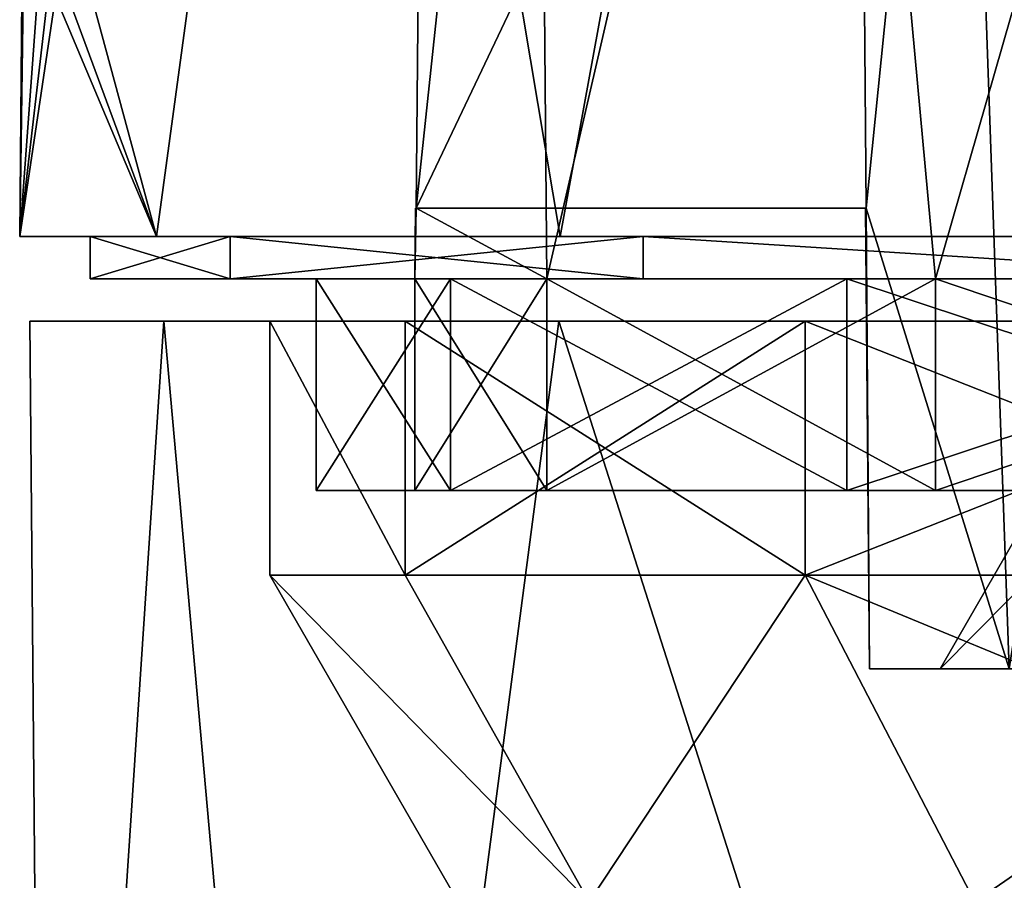
# Model space of a CAD drawing. Extents: x -40 to 183, y -28 to 58.
# Drawn here: x -40 to -33, y -4 to 2 of the extents above; entities that cross this region are included whole.
import ezdxf

# ---------------------------------------------------------------- set-up
doc = ezdxf.new("R2010")
doc.units = 0
doc.header["$MEASUREMENT"] = 0

msp = doc.modelspace()

# ---------------------------------------------------------------- linework, layer by layer
for points in [[(-39.696098, 2.7913, 5.3371), (-39.103199, 0.6, 8.7601), (-37.822399, 10.0129, 12.9879)], [(-39.103199, 0.6, -8.7601), (-39.696098, 2.7913, -5.3371), (-37.822399, 10.0129, -12.9879)], [(-39.103199, 0.6, 8.7601), (-36.242401, 0.6, 17.096399), (-37.822399, 10.0129, 12.9879)], [(-36.242401, 0.6, -17.096399), (-39.103199, 0.6, -8.7601), (-37.822399, 10.0129, -12.9879)], [(-36.242401, 0.6, 17.096399), (-34.521301, 10.0129, 20.1866), (-37.822399, 10.0129, 12.9879)], [(-36.242401, 0.6, -17.096399), (-37.822399, 10.0129, -12.9879), (-34.521301, 10.0129, -20.1866)], [(-36.242401, 0.6, 17.096399), (-31.628401, 0.6, 24.6057), (-34.521301, 10.0129, 20.1866)], [(-31.628401, 0.6, -24.6057), (-36.242401, 0.6, -17.096399), (-34.521301, 10.0129, -20.1866)], [(-31.628401, 0.6, 24.6057), (-29.866301, 10.0129, 26.5937), (-34.521301, 10.0129, 20.1866)], [(-31.628401, 0.6, -24.6057), (-34.521301, 10.0129, -20.1866), (-29.866301, 10.0129, -26.5937)], [(-36.409199, 8.8274, 7.6196), (-37.263199, 0.8, 0.6), (-37.190601, 8.8274, 0.7401)], [(-36.337898, 0.3, 8.2939), (-37.263199, 0.8, 0.6), (-36.409199, 8.8274, 7.6196)], [(-34.128502, 7.39, 0.715), (-37.190601, 8.8274, 0.7401), (-37.263199, 0.8, 0.6)], [(-37.263199, 0.8, -0.6), (-37.190601, 8.8274, -0.7401), (-34.128502, 7.39, -0.715)], [(-37.190601, 8.8274, -0.7401), (-37.263199, 0.8, -0.6), (-36.409199, 8.8274, -7.6196)], [(-37.263199, 0.8, -0.6), (-36.337898, 0.3, -8.2939), (-36.409199, 8.8274, -7.6196)], [(-34.366402, 8.8274, 14.235), (-36.337898, 0.3, 8.2939), (-36.409199, 8.8274, 7.6196)], [(-36.409199, 8.8274, -7.6196), (-36.337898, 0.3, -8.2939), (-34.366402, 8.8274, -14.235)], [(-33.581299, 0.3, 16.1719), (-36.337898, 0.3, 8.2939), (-34.366402, 8.8274, 14.235)], [(-36.337898, 0.3, -8.2939), (-33.581299, 0.3, -16.1719), (-34.366402, 8.8274, -14.235)], [(-31.133101, 8.8274, 20.357401), (-33.581299, 0.3, 16.1719), (-34.366402, 8.8274, 14.235)], [(-34.366402, 8.8274, -14.235), (-33.581299, 0.3, -16.1719), (-31.133101, 8.8274, -20.357401)], [(-29.140699, 0.3, 23.239), (-33.581299, 0.3, 16.1719), (-31.133101, 8.8274, 20.357401)], [(-33.581299, 0.3, -16.1719), (-29.140699, 0.3, -23.239), (-31.133101, 8.8274, -20.357401)], [(-34.0732, 0.8, 0.6), (-34.128502, 7.39, 0.715), (-37.263199, 0.8, 0.6)], [(-37.263199, 0.8, -0.6), (-34.128502, 7.39, -0.715), (-34.0732, 0.8, -0.6)], [(-33.408501, 7.39, 7.0099), (-34.128502, 7.39, 0.715), (-34.0732, 0.8, 0.6)], [(-34.128502, 7.39, -0.715), (-33.408501, 7.39, -7.0099), (-34.0732, 0.8, -0.6)], [(-33.408501, 7.39, 7.0099), (-34.0732, 0.8, 0.6), (-33.0606, -2.4636, 8.1487)], [(-33.408501, 7.39, -7.0099), (-33.0606, -2.4636, -8.1487), (-34.0732, 0.8, -0.6)], [(-31.5375, 7.39, 13.0633), (-33.408501, 7.39, 7.0099), (-33.0606, -2.4636, 8.1487)], [(-33.408501, 7.39, -7.0099), (-31.5375, 7.39, -13.0633), (-33.0606, -2.4636, -8.1487)], [(-40.072399, 0.6), (-39.910301, 2.7913, 3.3812), (-40.041199, 2.7913, 0.9838)], [(-40.072399, 0.6), (-39.862, 2.4112, 3.9434), (-39.910301, 2.7913, 3.3812)], [(-40.072399, 0.6), (-40.041199, 2.7913, 0.9838), (-40.054401, 2.4116, 0.4204)], [(-40.072399, 0.6), (-40.054401, 2.4111, -0.4195), (-40.041199, 2.7913, -0.9838)], [(-39.910301, 2.7913, -3.3812), (-40.072399, 0.6), (-40.041199, 2.7913, -0.9838)], [(-39.862, 2.4115, -3.9429), (-40.072399, 0.6), (-39.910301, 2.7913, -3.3812)], [(-39.770599, 2.4115, 4.7783), (-39.103199, 0.6, 8.7601), (-39.696098, 2.7913, 5.3371)], [(-39.103199, 0.6, -8.7601), (-39.770599, 2.4112, -4.7778), (-39.696098, 2.7913, -5.3371)], [(-40.072399, 0.6), (-40.054401, 2.4116, 0.4204), (-40.057499, 2.3)], [(-39.8195, 2.3, -4.3609), (-40.072399, 0.6), (-39.862, 2.4115, -3.9429)], [(-40.072399, 0.6), (-39.8195, 2.3, 4.3609), (-39.862, 2.4112, 3.9434)], [(-40.072399, 0.6), (-40.057499, 2.3), (-40.054401, 2.4111, -0.4195)], [(-39.8195, 2.3, 4.3609), (-39.103199, 0.6, 8.7601), (-39.770599, 2.4115, 4.7783)], [(-39.103199, 0.6, -8.7601), (-39.8195, 2.3, -4.3609), (-39.770599, 2.4112, -4.7778)], [(-40.072399, 0.6), (-39.103199, 0.6, 8.7601), (-39.8195, 2.3, 4.3609)], [(-39.103199, 0.6, -8.7601), (-40.072399, 0.6), (-39.8195, 2.3, -4.3609)], [(-37.267502, 0.8, 0.2), (-37.2724, 0.3), (-37.268002, 0.8)], [(-37.2659, 0.8, 0.4), (-37.2724, 0.3), (-37.267502, 0.8, 0.2)], [(-37.263199, 0.8, 0.6), (-37.2724, 0.3), (-37.2659, 0.8, 0.4)], [(-36.337898, 0.3, 8.2939), (-37.2724, 0.3), (-37.263199, 0.8, 0.6)], [(-37.267502, 0.8, -0.2), (-37.2724, 0.3), (-37.2659, 0.8, -0.4)], [(-37.268002, 0.8), (-37.2724, 0.3), (-37.267502, 0.8, -0.2)], [(-37.2724, 0.3), (-37.263199, 0.8, -0.6), (-37.2659, 0.8, -0.4)], [(-37.2724, 0.3), (-36.337898, 0.3, -8.2939), (-37.263199, 0.8, -0.6)], [(-34.078499, 0.8), (-37.267502, 0.8, 0.2), (-37.268002, 0.8)], [(-34.078499, 0.8), (-37.268002, 0.8), (-37.267502, 0.8, -0.2)], [(-34.0779, 0.8, 0.2), (-37.2659, 0.8, 0.4), (-37.267502, 0.8, 0.2)], [(-34.078499, 0.8), (-34.0779, 0.8, 0.2), (-37.267502, 0.8, 0.2)], [(-34.0779, 0.8, -0.2), (-37.267502, 0.8, -0.2), (-37.2659, 0.8, -0.4)], [(-34.0779, 0.8, -0.2), (-34.078499, 0.8), (-37.267502, 0.8, -0.2)], [(-34.076099, 0.8, 0.4), (-37.263199, 0.8, 0.6), (-37.2659, 0.8, 0.4)], [(-34.0779, 0.8, 0.2), (-34.076099, 0.8, 0.4), (-37.2659, 0.8, 0.4)], [(-34.076099, 0.8, -0.4), (-37.2659, 0.8, -0.4), (-37.263199, 0.8, -0.6)], [(-34.076099, 0.8, -0.4), (-34.0779, 0.8, -0.2), (-37.2659, 0.8, -0.4)], [(-34.076099, 0.8, 0.4), (-34.0732, 0.8, 0.6), (-37.263199, 0.8, 0.6)], [(-34.0732, 0.8, -0.6), (-34.076099, 0.8, -0.4), (-37.263199, 0.8, -0.6)], [(-34.0779, 0.8, 0.2), (-34.078499, 0.8), (-34.049999, -2.4636)], [(-34.078499, 0.8), (-34.0779, 0.8, -0.2), (-34.049999, -2.4636)], [(-34.076099, 0.8, 0.4), (-34.0779, 0.8, 0.2), (-34.049999, -2.4636)], [(-34.0779, 0.8, -0.2), (-34.076099, 0.8, -0.4), (-34.049999, -2.4636)], [(-34.0732, 0.8, 0.6), (-34.076099, 0.8, 0.4), (-34.049999, -2.4636)], [(-34.076099, 0.8, -0.4), (-34.0732, 0.8, -0.6), (-34.049999, -2.4636)], [(-33.0606, -2.4636, 8.1487), (-34.0732, 0.8, 0.6), (-34.049999, -2.4636)], [(-34.0732, 0.8, -0.6), (-33.0606, -2.4636, -8.1487), (-34.049999, -2.4636)], [(-39.572399, 0.6), (-39.103199, 0.6, 8.7601), (-40.072399, 0.6)], [(-39.103199, 0.6, -8.7601), (-39.572399, 0.6), (-40.072399, 0.6)], [(-39.572399, 0.3), (-38.5802, 0.6, 8.8057), (-39.572399, 0.6)], [(-39.572399, 0.3), (-38.5802, 0.3, 8.8057), (-38.5802, 0.6, 8.8057)], [(-38.5802, 0.3, -8.8057), (-39.572399, 0.3), (-39.572399, 0.6)], [(-38.5802, 0.3, -8.8057), (-39.572399, 0.6), (-38.5802, 0.6, -8.8057)], [(-39.572399, 0.6), (-38.5802, 0.6, 8.8057), (-39.103199, 0.6, 8.7601)], [(-38.5802, 0.6, -8.8057), (-39.572399, 0.6), (-39.103199, 0.6, -8.7601)], [(-38.5802, 0.6, 8.8057), (-36.242401, 0.6, 17.096399), (-39.103199, 0.6, 8.7601)], [(-36.242401, 0.6, -17.096399), (-38.5802, 0.6, -8.8057), (-39.103199, 0.6, -8.7601)], [(-38.5802, 0.3, 8.8057), (-35.6535, 0.6, 17.1698), (-38.5802, 0.6, 8.8057)], [(-38.5802, 0.3, 8.8057), (-35.6535, 0.3, 17.1698), (-35.6535, 0.6, 17.1698)], [(-35.6535, 0.3, -17.1698), (-38.5802, 0.6, -8.8057), (-35.6535, 0.6, -17.1698)], [(-35.6535, 0.3, -17.1698), (-38.5802, 0.3, -8.8057), (-38.5802, 0.6, -8.8057)], [(-38.5802, 0.6, 8.8057), (-35.6535, 0.6, 17.1698), (-36.242401, 0.6, 17.096399)], [(-35.6535, 0.6, -17.1698), (-38.5802, 0.6, -8.8057), (-36.242401, 0.6, -17.096399)], [(-35.6535, 0.6, 17.1698), (-31.628401, 0.6, 24.6057), (-36.242401, 0.6, 17.096399)], [(-31.628401, 0.6, -24.6057), (-35.6535, 0.6, -17.1698), (-36.242401, 0.6, -17.096399)], [(-30.9389, 0.3, 24.673), (-30.9389, 0.6, 24.673), (-35.6535, 0.6, 17.1698)], [(-35.6535, 0.3, 17.1698), (-30.9389, 0.3, 24.673), (-35.6535, 0.6, 17.1698)], [(-30.9389, 0.3, -24.673), (-35.6535, 0.6, -17.1698), (-30.9389, 0.6, -24.673)], [(-30.9389, 0.3, -24.673), (-35.6535, 0.3, -17.1698), (-35.6535, 0.6, -17.1698)], [(-35.6535, 0.6, 17.1698), (-30.9389, 0.6, 24.673), (-31.628401, 0.6, 24.6057)], [(-30.9389, 0.6, -24.673), (-35.6535, 0.6, -17.1698), (-31.628401, 0.6, -24.6057)], [(-39.572399, 0.3), (-37.972401, 0.3), (-38.5802, 0.3, 8.8057)], [(-38.5802, 0.3, -8.8057), (-37.020302, 0.3, -8.4496), (-39.572399, 0.3)], [(-39.572399, 0.3), (-37.020302, 0.3, -8.4496), (-37.972401, 0.3)], [(-35.6535, 0.3, 17.1698), (-38.5802, 0.3, 8.8057), (-34.211899, 0.3, 16.475599)], [(-38.5802, 0.3, 8.8057), (-37.020302, 0.3, 8.4496), (-34.211899, 0.3, 16.475599)], [(-38.5802, 0.3, 8.8057), (-37.972401, 0.3), (-37.020302, 0.3, 8.4496)], [(-38.5802, 0.3, -8.8057), (-35.6535, 0.3, -17.1698), (-37.020302, 0.3, -8.4496)], [(-37.972401, 0.3), (-37.020302, -1.2, -8.4496), (-37.972401, -1.2)], [(-37.972401, 0.3), (-37.020302, 0.3, -8.4496), (-37.020302, -1.2, -8.4496)], [(-37.020302, 0.3, 8.4496), (-37.972401, -1.2), (-37.020302, -1.2, 8.4496)], [(-37.020302, 0.3, 8.4496), (-37.972401, 0.3), (-37.972401, -1.2)], [(-36.337898, -1.2, -8.2939), (-37.2724, 0.3), (-37.2724, -1.2)], [(-36.337898, 0.3, -8.2939), (-37.2724, 0.3), (-36.337898, -1.2, -8.2939)], [(-37.2724, 0.3), (-36.337898, 0.3, 8.2939), (-37.2724, -1.2)], [(-37.2724, -1.2), (-36.337898, 0.3, 8.2939), (-36.337898, -1.2, 8.2939)], [(-37.020302, 0.3, -8.4496), (-34.211899, -1.2, -16.475599), (-37.020302, -1.2, -8.4496)], [(-37.020302, 0.3, -8.4496), (-34.211899, 0.3, -16.475599), (-34.211899, -1.2, -16.475599)], [(-34.211899, 0.3, 16.475599), (-37.020302, -1.2, 8.4496), (-34.211899, -1.2, 16.475599)], [(-34.211899, 0.3, 16.475599), (-37.020302, 0.3, 8.4496), (-37.020302, -1.2, 8.4496)], [(-35.6535, 0.3, -17.1698), (-34.211899, 0.3, -16.475599), (-37.020302, 0.3, -8.4496)], [(-33.581299, -1.2, -16.1719), (-36.337898, 0.3, -8.2939), (-36.337898, -1.2, -8.2939)], [(-33.581299, 0.3, -16.1719), (-36.337898, 0.3, -8.2939), (-33.581299, -1.2, -16.1719)], [(-36.337898, -1.2, 8.2939), (-33.581299, 0.3, 16.1719), (-33.581299, -1.2, 16.1719)], [(-36.337898, 0.3, 8.2939), (-33.581299, 0.3, 16.1719), (-36.337898, -1.2, 8.2939)], [(-35.6535, 0.3, 17.1698), (-34.211899, 0.3, 16.475599), (-30.9389, 0.3, 24.673)], [(-35.6535, 0.3, -17.1698), (-30.9389, 0.3, -24.673), (-34.211899, 0.3, -16.475599)], [(-34.211899, 0.3, -16.475599), (-29.688, -1.2, -23.6754), (-34.211899, -1.2, -16.475599)], [(-34.211899, 0.3, -16.475599), (-29.688, 0.3, -23.6754), (-29.688, -1.2, -23.6754)], [(-29.688, 0.3, 23.6754), (-34.211899, -1.2, 16.475599), (-29.688, -1.2, 23.6754)], [(-29.688, 0.3, 23.6754), (-34.211899, 0.3, 16.475599), (-34.211899, -1.2, 16.475599)], [(-30.9389, 0.3, 24.673), (-34.211899, 0.3, 16.475599), (-29.688, 0.3, 23.6754)], [(-30.9389, 0.3, -24.673), (-29.688, 0.3, -23.6754), (-34.211899, 0.3, -16.475599)], [(-29.140699, -1.2, -23.239), (-33.581299, 0.3, -16.1719), (-33.581299, -1.2, -16.1719)], [(-29.140699, 0.3, -23.239), (-33.581299, 0.3, -16.1719), (-29.140699, -1.2, -23.239)], [(-33.581299, -1.2, 16.1719), (-29.140699, 0.3, 23.239), (-29.140699, -1.2, 23.239)], [(-33.581299, 0.3, 16.1719), (-29.140699, 0.3, 23.239), (-33.581299, -1.2, 16.1719)], [(-38.299999, 0), (-40, 0), (-39.0518, 0, 8.6576)], [(-39.0518, 0, -8.6576), (-40, 0), (-38.299999, 0)], [(-39.889301, -12.6888), (-40, 0), (-39.0518, 0, -8.6576)], [(-39.889301, -12.6888), (-39.0518, 0, 8.6576), (-40, 0)], [(-39.889301, -12.6888), (-39.0518, 0, -8.6576), (-37.9165, -12.6888, -12.3894)], [(-37.9165, -12.6888, 12.3893), (-39.0518, 0, 8.6576), (-39.889301, -12.6888)], [(-37.339699, 0, 8.5226), (-39.0518, 0, 8.6576), (-36.2523, 0, 16.904699)], [(-38.299999, 0), (-39.0518, 0, 8.6576), (-37.339699, 0, 8.5226)], [(-37.339699, 0, -8.5226), (-39.0518, 0, -8.6576), (-38.299999, 0)], [(-36.2523, 0, -16.904699), (-39.0518, 0, -8.6576), (-37.339699, 0, -8.5226)], [(-37.9165, -12.6888, -12.3894), (-39.0518, 0, -8.6576), (-36.2523, 0, -16.904699)], [(-37.9165, -12.6888, 12.3893), (-36.2523, 0, 16.904699), (-39.0518, 0, 8.6576)], [(-37.339699, 0, 8.5226), (-37.339699, -1.8, 8.5226), (-38.299999, 0)], [(-37.339699, -1.8, 8.5226), (-38.299999, -1.8), (-38.299999, 0)], [(-38.299999, 0), (-37.339699, -1.8, -8.5226), (-37.339699, 0, -8.5226)], [(-38.299999, -1.8), (-37.339699, -1.8, -8.5226), (-38.299999, 0)], [(-37.9165, -12.6888, -12.3894), (-36.2523, 0, -16.904699), (-32.1931, -12.6888, -23.5532)], [(-32.193199, -12.6888, 23.5532), (-36.2523, 0, 16.904699), (-37.9165, -12.6888, 12.3893)], [(-34.507099, 0, 16.617701), (-37.339699, -1.8, 8.5226), (-37.339699, 0, 8.5226)], [(-34.507099, -1.8, 16.617701), (-37.339699, -1.8, 8.5226), (-34.507099, 0, 16.617701)], [(-37.339699, 0, -8.5226), (-34.507099, -1.8, -16.617701), (-34.507099, 0, -16.617701)], [(-37.339699, -1.8, -8.5226), (-34.507099, -1.8, -16.617701), (-37.339699, 0, -8.5226)], [(-37.339699, 0, 8.5226), (-36.2523, 0, 16.904699), (-34.507099, 0, 16.617701)], [(-34.507099, 0, -16.617701), (-36.2523, 0, -16.904699), (-37.339699, 0, -8.5226)], [(-34.507099, 0, 16.617701), (-36.2523, 0, 16.904699), (-31.7341, 0, 24.3505)], [(-31.7341, 0, -24.3505), (-36.2523, 0, -16.904699), (-34.507099, 0, -16.617701)], [(-32.1931, -12.6888, -23.5532), (-36.2523, 0, -16.904699), (-31.7341, 0, -24.3505)], [(-32.193199, -12.6888, 23.5532), (-31.7341, 0, 24.3505), (-36.2523, 0, 16.904699)], [(-29.944099, 0, 23.8797), (-34.507099, -1.8, 16.617701), (-34.507099, 0, 16.617701)], [(-29.944099, -1.8, 23.8797), (-34.507099, -1.8, 16.617701), (-29.944099, 0, 23.8797)], [(-34.507099, 0, -16.617701), (-29.944099, -1.8, -23.8797), (-29.944099, 0, -23.8797)], [(-34.507099, -1.8, -16.617701), (-29.944099, -1.8, -23.8797), (-34.507099, 0, -16.617701)], [(-34.507099, 0, 16.617701), (-31.7341, 0, 24.3505), (-29.944099, 0, 23.8797)], [(-29.944099, 0, -23.8797), (-31.7341, 0, -24.3505), (-34.507099, 0, -16.617701)], [(-33.549999, -2.4636), (-32.5751, -2.4636, -8.029), (-32.240299, -0.1952)], [(-31.303499, -0.1952, 7.7156), (-33.549999, -2.4636), (-32.240299, -0.1952)], [(-32.5751, -2.4636, 8.029), (-33.549999, -2.4636), (-31.303499, -0.1952, 7.7156)], [(-37.972401, -1.2), (-37.2724, -1.2), (-37.020302, -1.2, 8.4496)], [(-37.020302, -1.2, -8.4496), (-36.337898, -1.2, -8.2939), (-37.972401, -1.2)], [(-37.972401, -1.2), (-36.337898, -1.2, -8.2939), (-37.2724, -1.2)], [(-37.020302, -1.2, 8.4496), (-37.2724, -1.2), (-36.337898, -1.2, 8.2939)], [(-34.211899, -1.2, 16.475599), (-37.020302, -1.2, 8.4496), (-33.581299, -1.2, 16.1719)], [(-37.020302, -1.2, 8.4496), (-36.337898, -1.2, 8.2939), (-33.581299, -1.2, 16.1719)], [(-34.211899, -1.2, -16.475599), (-33.581299, -1.2, -16.1719), (-37.020302, -1.2, -8.4496)], [(-37.020302, -1.2, -8.4496), (-33.581299, -1.2, -16.1719), (-36.337898, -1.2, -8.2939)], [(-34.211899, -1.2, 16.475599), (-33.581299, -1.2, 16.1719), (-29.688, -1.2, 23.6754)], [(-29.688, -1.2, -23.6754), (-29.140699, -1.2, -23.239), (-34.211899, -1.2, -16.475599)], [(-34.211899, -1.2, -16.475599), (-29.140699, -1.2, -23.239), (-33.581299, -1.2, -16.1719)], [(-29.688, -1.2, 23.6754), (-33.581299, -1.2, 16.1719), (-29.140699, -1.2, 23.239)], [(-36.037201, -4.114, -8.2253), (-38.299999, -1.8), (-36.964001, -4.114)], [(-37.339699, -1.8, -8.5226), (-38.299999, -1.8), (-36.037201, -4.114, -8.2253)], [(-38.299999, -1.8), (-36.037201, -4.114, 8.2253), (-36.964001, -4.114)], [(-38.299999, -1.8), (-37.339699, -1.8, 8.5226), (-36.037201, -4.114, 8.2253)], [(-34.507099, -1.8, -16.617701), (-37.339699, -1.8, -8.5226), (-36.037201, -4.114, -8.2253)], [(-37.339699, -1.8, 8.5226), (-34.507099, -1.8, 16.617701), (-36.037201, -4.114, 8.2253)], [(-34.507099, -1.8, -16.617701), (-36.037201, -4.114, -8.2253), (-33.303398, -4.114, -16.038099)], [(-36.037201, -4.114, 8.2253), (-34.507099, -1.8, 16.617701), (-33.303398, -4.114, 16.038099)], [(-28.899599, -4.114, -23.0467), (-34.507099, -1.8, -16.617701), (-33.303398, -4.114, -16.038099)], [(-29.944099, -1.8, -23.8797), (-34.507099, -1.8, -16.617701), (-28.899599, -4.114, -23.0467)], [(-34.507099, -1.8, 16.617701), (-29.944099, -1.8, 23.8797), (-33.303398, -4.114, 16.038099)], [(-33.303398, -4.114, 16.038099), (-29.944099, -1.8, 23.8797), (-28.899599, -4.114, 23.0467)], [(-33.0606, -2.4636, 8.1487), (-34.049999, -2.4636), (-32.5751, -2.4636, 8.029)], [(-34.049999, -2.4636), (-33.549999, -2.4636), (-32.5751, -2.4636, 8.029)], [(-34.049999, -2.4636), (-33.0606, -2.4636, -8.1487), (-33.549999, -2.4636)], [(-33.0606, -2.4636, -8.1487), (-32.5751, -2.4636, -8.029), (-33.549999, -2.4636)]]:
    msp.add_3dface(points)

doc.saveas('drawing.dxf')
